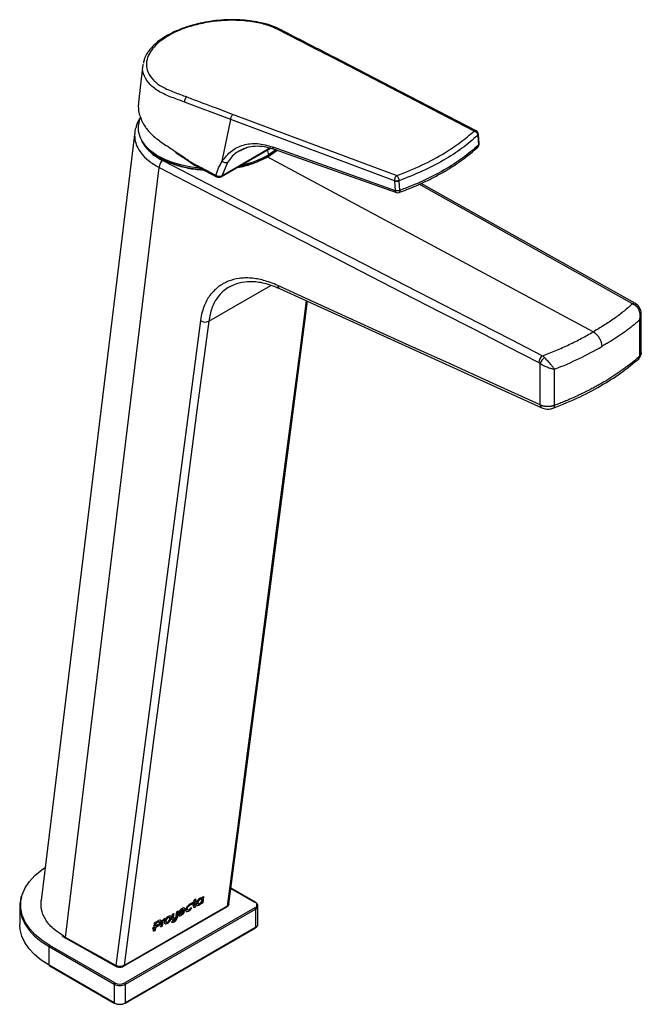
# Model space of a CAD drawing. Units: inches. Extents: x -1.55 to 4.66, y -5.33 to 4.52.
import ezdxf

# ---------------------------------------------------------------- set-up
doc = ezdxf.new("R2010")
doc.units = ezdxf.units.IN
doc.header["$MEASUREMENT"] = 0

msp = doc.modelspace()

# ---------------------------------------------------------------- linework, layer by layer
at = {"color": 7, "linetype": 'Continuous', "lineweight": 25}
for p, q in [((2.9923, 3.4058), (1.5724, 4.1426)), ((-0.3151, 4.071), (-0.3171, 4.0626)), ((0.5612, 3.5226), (0.0988, 3.6958)), ((0.5843, 3.5722), (2.2198, 2.9598)), ((-0.3442, 3.5353), (-0.3525, 3.5103)), ((0.476, 3.1057), (0.5612, 3.5226)), ((2.1968, 2.9081), (0.5612, 3.5226)), ((-0.3977, 3.3968), (-1.3342, -4.2887)), ((3.0299, 3.3624), (3.0365, 3.2648)), ((3.0421, 3.2765), (3.0356, 3.3741)), ((-0.1268, 3.1247), (-0.1681, 3.1526)), ((0.4676, 2.9502), (0.9595, 3.2342)), ((0.9572, 3.2365), (0.471, 2.9559)), ((0.6433, 3.2063), (0.6654, 3.2163)), ((0.7248, 3.2419), (0.6554, 3.2072)), ((0.9237, 3.2194), (0.938, 3.1664)), ((1.0055, 3.2081), (0.955, 3.1671)), ((0.9814, 3.247), (2.2045, 2.8109)), ((0.1976, 3.066), (0.42, 2.9485)), ((0.5276, 3.0901), (0.471, 2.9559)), ((0.919, 3.1441), (0.925, 3.1475)), ((4.1827, 1.3982), (0.9254, 3.1472)), ((-1.09, -4.6569), (-0.1547, 3.0412)), ((0.4669, 2.9498), (0.4675, 2.9501)), ((2.1969, 2.908), (2.2045, 2.8109)), ((2.251, 2.8113), (2.2434, 2.9084)), ((0.3407, 1.5043), (0.9605, 1.8621)), ((0.5575, 1.8522), (0.5518, 1.8493)), ((4.6274, 1.665), (4.6044, 1.6815)), ((4.6612, 1.5661), (4.6615, 1.5763)), ((4.6632, 1.1867), (4.6632, 1.5763)), ((0.2584, 1.5102), (-0.5885, -4.9372)), ((4.6451, 1.5141), (4.6452, 1.1517)), ((3.7975, 0.6624), (3.7976, 1.0248)), ((0.5637, -4.1663), (0.8027, -4.3043)), ((0.8077, -4.3038), (0.5641, -4.1631)), ((0.1471, -4.3371), (0.1489, -4.3239)), ((0.1503, -4.3249), (0.1484, -4.3381)), ((0.1506, -4.3248), (0.192, -4.3008)), ((0.1615, -4.3307), (0.1506, -4.3248)), ((0.1508, -4.3246), (0.1602, -4.3296)), ((0.1602, -4.3296), (0.1889, -4.313)), ((0.1602, -4.3296), (0.1615, -4.3307)), ((0.1903, -4.314), (0.1615, -4.3307)), ((0.1866, -4.3423), (0.1903, -4.314)), ((0.1889, -4.313), (0.1903, -4.314)), ((0.192, -4.3008), (0.1943, -4.2837)), ((0.1943, -4.2837), (0.2084, -4.2719)), ((0.1992, -4.3308), (0.2025, -4.3052)), ((0.1992, -4.3308), (0.2006, -4.3318)), ((0.2039, -4.3062), (0.2006, -4.3318)), ((0.2025, -4.3052), (0.2134, -4.2989)), ((0.2025, -4.3052), (0.2039, -4.3062)), ((0.2148, -4.2999), (0.2039, -4.3062)), ((0.2043, -4.292), (0.2067, -4.2733)), ((0.2043, -4.292), (0.2056, -4.293)), ((0.2084, -4.2719), (0.2056, -4.293)), ((0.2056, -4.293), (0.2165, -4.2867)), ((0.2134, -4.2989), (0.2149, -4.2876)), ((0.2134, -4.2989), (0.2148, -4.2999)), ((0.2165, -4.2867), (0.2148, -4.2999)), ((0.2304, -4.3085), (0.2317, -4.3096)), ((0.2533, -4.2758), (0.2547, -4.2768)), ((0.2664, -4.3105), (0.2667, -4.3103)), ((0.2664, -4.3105), (0.2678, -4.3115)), ((0.2667, -4.3103), (0.2681, -4.3113)), ((0.267, -4.3192), (0.2681, -4.3113)), ((0.2807, -4.3114), (0.267, -4.3192)), ((0.2673, -4.3173), (0.2793, -4.3104)), ((0.2681, -4.3113), (0.2678, -4.3115)), ((0.2729, -4.2612), (0.2742, -4.2623)), ((0.2742, -4.2623), (0.2745, -4.2621)), ((0.2745, -4.2621), (0.2756, -4.2542)), ((0.2756, -4.2542), (0.2892, -4.2463)), ((0.2793, -4.3104), (0.2875, -4.2472)), ((0.2793, -4.3104), (0.2807, -4.3114)), ((0.2892, -4.2463), (0.2807, -4.3114)), ((-1.5479, -4.341), (-1.5479, -4.5265)), ((-0.5095, -4.946), (0.5224, -4.3503)), ((0.5263, -4.3435), (-0.5056, -4.9391)), ((0.8027, -4.3614), (-0.4984, -5.1125)), ((-0.4913, -5.1248), (0.8097, -4.3737)), ((-0.027, -4.4636), (-0.0221, -4.426)), ((-0.0221, -4.426), (-0.0085, -4.4181)), ((-0.0148, -4.4553), (-0.0101, -4.4191)), ((-0.0085, -4.4181), (-0.0135, -4.4563)), ((0.0173, -4.4373), (0.0222, -4.4005)), ((0.0222, -4.4005), (0.0358, -4.3926)), ((0.0262, -4.4546), (0.0342, -4.3935)), ((0.0358, -4.3926), (0.0275, -4.4556)), ((0.0512, -4.4164), (0.1039, -4.386)), ((0.0512, -4.4164), (0.0526, -4.4174)), ((0.1052, -4.3871), (0.0526, -4.4174)), ((0.0526, -4.423), (0.0571, -4.4263)), ((0.0527, -4.4049), (0.0541, -4.4059)), ((0.0907, -4.3847), (0.0541, -4.4059)), ((0.0726, -4.3793), (0.074, -4.3804)), ((0.0887, -4.3796), (0.0861, -4.3777)), ((0.0894, -4.4027), (0.1, -4.4026)), ((0.1039, -4.386), (0.1042, -4.3835)), ((0.1039, -4.386), (0.1052, -4.3871)), ((0.1042, -4.3835), (0.1056, -4.3845)), ((0.1056, -4.3845), (0.1052, -4.3871)), ((0.1238, -4.37), (0.1252, -4.371)), ((0.14, -4.3924), (0.1413, -4.3934)), ((0.1471, -4.3371), (0.1484, -4.3381)), ((0.1598, -4.3723), (0.1545, -4.3879)), ((0.1608, -4.3609), (0.1718, -4.3613)), ((0.1998, -4.3389), (0.2018, -4.3405)), ((0.2025, -4.3548), (0.2094, -4.3413)), ((0.2025, -4.3548), (0.2038, -4.3558)), ((0.2113, -4.3413), (0.2038, -4.3558)), ((0.2045, -4.3412), (0.2113, -4.3413)), ((0.2443, -4.3322), (0.2457, -4.3332)), ((0.8097, -4.3737), (0.8097, -4.5591)), ((0.8332, -4.5265), (0.8332, -4.341)), ((-0.2052, -4.5538), (-0.1996, -4.5108)), ((-0.1996, -4.5108), (-0.1604, -4.4882)), ((-0.1877, -4.5158), (-0.1914, -4.544)), ((-0.19, -4.545), (-0.1864, -4.5168)), ((-0.1649, -4.5026), (-0.1877, -4.5158)), ((-0.1877, -4.5158), (-0.1864, -4.5168)), ((-0.1864, -4.5168), (-0.1635, -4.5036)), ((-0.1649, -4.5026), (-0.1635, -4.5036)), ((-0.1506, -4.5022), (-0.153, -4.5004)), ((-0.1363, -4.5521), (-0.1278, -4.487)), ((-0.136, -4.499), (-0.1346, -4.5)), ((-0.1278, -4.487), (-0.115, -4.4796)), ((-0.124, -4.5432), (-0.1184, -4.5001)), ((-0.117, -4.5011), (-0.1226, -4.5442)), ((-0.1184, -4.5001), (-0.117, -4.5011)), ((-0.1173, -4.4857), (-0.1166, -4.4805)), ((-0.1173, -4.4857), (-0.1159, -4.4867)), ((-0.115, -4.4796), (-0.1159, -4.4867)), ((-0.1159, -4.4867), (-0.1156, -4.4866)), ((-0.1077, -4.4849), (-0.1063, -4.4859)), ((-0.1028, -4.4838), (-0.0967, -4.4684)), ((-0.1028, -4.4838), (-0.1014, -4.4848)), ((-0.0948, -4.4682), (-0.1014, -4.4848)), ((-0.0887, -4.4927), (-0.0873, -4.4937)), ((-0.0726, -4.5151), (-0.0712, -4.5161)), ((-0.0653, -4.4597), (-0.064, -4.4607)), ((-0.0331, -4.4607), (-0.0318, -4.4617)), ((-0.0303, -4.5037), (-0.0179, -4.4898)), ((-0.0148, -4.4553), (-0.0135, -4.4563)), ((-0.014, -4.4634), (-0.0116, -4.4651)), ((-0.0066, -4.477), (-0.0052, -4.478)), ((-0.0065, -4.4999), (-0.0052, -4.501)), ((0.0137, -4.4571), (0.014, -4.4569)), ((0.0137, -4.4571), (0.0151, -4.4581)), ((0.014, -4.4569), (0.0154, -4.4579)), ((0.0149, -4.4614), (0.0154, -4.4579)), ((0.0154, -4.4579), (0.0151, -4.4581)), ((0.0262, -4.4546), (0.0275, -4.4556)), ((0.0671, -4.4345), (0.0685, -4.4355)), ((-0.493, -5.3138), (0.8081, -4.5627)), ((0.8097, -4.5591), (-0.4913, -5.3102)), ((-0.217, -4.5742), (-0.2151, -4.5594)), ((-0.2072, -4.5686), (-0.217, -4.5742)), ((-0.2167, -4.5723), (-0.2085, -4.5675)), ((-0.2151, -4.5594), (-0.2052, -4.5538)), ((-0.2107, -4.5952), (-0.2072, -4.5686)), ((-0.1955, -4.5864), (-0.2107, -4.5952)), ((-0.2104, -4.5932), (-0.1968, -4.5854)), ((-0.2085, -4.5675), (-0.2072, -4.5686)), ((-0.1968, -4.5854), (-0.1933, -4.5588)), ((-0.1968, -4.5854), (-0.1955, -4.5864)), ((-0.192, -4.5598), (-0.1955, -4.5864)), ((-0.1933, -4.5588), (-0.1694, -4.5449)), ((-0.1933, -4.5588), (-0.192, -4.5598)), ((-0.168, -4.5459), (-0.192, -4.5598)), ((-0.1914, -4.544), (-0.19, -4.545)), ((-0.1672, -4.5318), (-0.19, -4.545)), ((-0.1694, -4.5449), (-0.168, -4.5459)), ((-0.1226, -4.5442), (-0.1363, -4.5521)), ((-0.136, -4.5501), (-0.124, -4.5432)), ((-0.124, -4.5432), (-0.1226, -4.5442)), ((-1.09, -4.6569), (-1.1269, -4.6305)), ((-1.1248, -4.6402), (-1.0863, -4.6657)), ((-1.086, -4.6658), (-0.5845, -4.9462)), ((-1.255, -4.7492), (-0.6045, -5.1248)), ((-1.255, -4.9347), (-1.255, -4.7492)), ((-0.5974, -5.1125), (-1.248, -4.737)), ((-0.6045, -5.3102), (-1.255, -4.9347)), ((-1.2534, -4.9383), (-0.6029, -5.3138)), ((-0.6045, -5.1248), (-0.6045, -5.3102)), ((-0.4913, -5.3102), (-0.4913, -5.1248))]:
    msp.add_line(p, q, dxfattribs=at)
at = {"color": 7, "linetype": 'Continuous', "lineweight": 25, "flags": 128}
for points in [[(3.0144, 3.4068), (2.2535, 3.8016), (1.5941, 4.1438)], [(-0.3163, 4.0696), (-0.3433, 3.8395), (-0.3608, 3.6902)], [(0.2493, 3.0351), (0.1677, 3.045), (0.0709, 3.064), (-0.0199, 3.0903), (-0.1028, 3.1234), (-0.1764, 3.1626), (-0.2393, 3.2072), (-0.2903, 3.2565), (-0.3284, 3.3094), (-0.3305, 3.313)], [(1.0143, 3.2174), (1.0065, 3.2115), (0.938, 3.1664)], [(0.9946, 3.2252), (1.5464, 3.0291), (2.2162, 2.7912)], [(-0.1186, 3.1096), (0.4232, 2.8311), (0.9413, 2.5648), (1.4337, 2.3117), (1.8915, 2.0764), (2.3101, 1.8612), (2.6871, 1.6674), (3.036, 1.4881), (3.3633, 1.3198), (3.6757, 1.1592)], [(-0.1547, 3.0412), (0.3871, 2.7627), (0.9052, 2.4964), (1.3976, 2.2433), (1.8553, 2.008), (2.274, 1.7928), (2.651, 1.599), (2.9999, 1.4197), (3.3272, 1.2515), (3.6396, 1.0909)], [(4.577, 1.6795), (4.0369, 1.9819), (3.5312, 2.2651), (3.0507, 2.5342), (2.575, 2.8006), (2.4455, 2.8731)], [(4.6046, 1.6814), (2.8125, 2.685), (2.4626, 2.8809)], [(3.6529, 0.6669), (3.1832, 0.8807), (2.7461, 1.0797), (2.3444, 1.2626), (1.9779, 1.4295), (1.6288, 1.5884), (1.3141, 1.7317), (1.0321, 1.8602)], [(1.0486, 1.8311), (2.2344, 1.2911), (3.6693, 0.6377)], [(1.316, 1.7093), (1.2506, 1.2071), (1.1357, 0.3267), (1.0233, -0.5356), (0.9112, -1.3946), (0.8206, -2.0888), (0.726, -2.8136), (0.6277, -3.567), (0.5263, -4.3435)], [(0.5434, -4.3216), (0.9544, -1.1725), (1.3294, 1.7032)], [(0.3407, 1.5043), (0.2237, 0.614), (0.1079, -0.2672), (-0.0054, -1.13), (-0.1183, -1.9895), (-0.2095, -2.684), (-0.3047, -3.409), (-0.4036, -4.1625), (-0.5056, -4.9391)], [(3.6529, 0.6669), (3.6529, 0.8912), (3.653, 1.0819)], [(-1.248, -4.737), (-1.3272, -4.6853), (-1.3951, -4.6285), (-1.4507, -4.5674), (-1.4931, -4.5029), (-1.5217, -4.4359), (-1.5361, -4.3673), (-1.5361, -4.2983), (-1.5217, -4.2298), (-1.4931, -4.1628), (-1.4507, -4.0983), (-1.3951, -4.0372), (-1.3272, -3.9804), (-1.2994, -3.9608)], [(-1.5351, -4.2488), (-1.5374, -4.2573), (-1.5475, -4.3242), (-1.5441, -4.3913), (-1.5273, -4.4577), (-1.4972, -4.5226), (-1.4542, -4.585), (-1.399, -4.6441), (-1.3323, -4.6991), (-1.255, -4.7492)], [(-1.255, -4.9347), (-1.3323, -4.8845), (-1.399, -4.8295), (-1.4542, -4.7704), (-1.4972, -4.708), (-1.5273, -4.6432), (-1.5441, -4.5768), (-1.5479, -4.5265)], [(-0.5885, -4.9372), (-0.7539, -4.8448), (-0.8999, -4.7632), (-1.001, -4.7067), (-1.09, -4.6569)], [(-1.086, -4.6658), (-1.086, -4.6658), (-1.0863, -4.6657)]]:
    msp.add_lwpolyline(points, dxfattribs=at)
at = {"color": 7, "linetype": 'Continuous', "lineweight": 25}
for centre, radius, start, end in [((-0.1193, 3.4364), 0.2446, 162.42468, 210.32205), ((2.9956, 3.3714), 0.04, 0.15016, 62.74174), ((2.9948, 3.3601), 0.0352, 3.79399, 5.49911), ((3.0022, 3.2738), 0.04, 312.95893, 0.15016), ((0.4478, 4.0489), 1.0095, 283.02715, 299.05437), ((0.9261, 3.1616), 0.0128, 311.57558, 22.10547), ((-0.0709, 3.0407), 0.0839, 124.69711, 179.66278), ((0.32, 4.0025), 0.9805, 241.47306, 267.11203), ((0.4116, 4.1358), 1.112, 282.15332, 289.46326), ((0.425, 2.958), 0.0109, 172.14016, 234.19046), ((0.4627, 2.957), 0.00841, 305.10636, 352.11816), ((2.2196, 2.9724), 0.0684, 250.5327, 290.3428), ((2.1812, 2.9034), 0.0624, 4.52209, 5.48759), ((2.2307, 2.8284), 0.04, 250.24466, 290.34445), ((1.0647, 1.8594), 0.0325, 178.5878, 240.39424), ((4.5925, 1.6554), 0.0287, 65.15854, 122.90281), ((4.6161, 1.6459), 0.0222, 59.79564, 125.27455), ((0.3046, 1.5774), 0.0815, 235.50151, 296.29647), ((3.7235, 1.0902), 0.0839, 124.70422, 179.55741), ((3.7622, 1.0463), 0.1148, 124.48595, 161.96472), ((4.611, 1.1507), 0.0342, 313.06325, 1.77972), ((3.6846, 0.6656), 0.0318, 177.60002, 241.20682), ((3.7719, 0.6573), 0.0261, 305.54018, 11.25308), ((0.8056, -4.3084), 0.00503, 65.69288, 125.61758), ((0.7918, -4.3328), 0.0306, 290.78342, 69.21658), ((0.805, -4.3077), 0.0048, 352.74417, 55.94365), ((0.7973, -4.341), 0.0349, 290.78342, 69.21658), ((0.5176, -4.343), 0.00876, 303.25411, 356.93222), ((0.7944, -4.3744), 0.0154, 2.60548, 57.39452), ((0.7931, -4.5225), 0.0402, 294.37466, 354.3052), ((0.8059, -4.5595), 0.00388, 305.01333, 6.29885), ((-1.0801, -4.6578), 0.00998, 174.54203, 231.64768), ((-1.2397, -4.7499), 0.0154, 122.60548, 177.39452), ((-1.2512, -4.9351), 0.00388, 173.70115, 234.98667), ((-0.579, -4.9383), 0.00962, 173.5576, 235.07393), ((-0.5143, -4.9387), 0.00876, 303.22768, 356.93399), ((-0.5891, -5.1255), 0.0154, 122.60548, 177.39452), ((-0.5479, -5.017), 0.1076, 242.60967, 297.39033), ((-0.5067, -5.1255), 0.0154, 2.60548, 57.39452), ((-0.5479, -5.0156), 0.123, 242.60967, 297.39033), ((-0.5479, -5.201), 0.123, 242.60967, 297.39033), ((-0.6006, -5.3106), 0.00388, 173.70115, 234.98667), ((-0.6012, -5.3102), 0.00396, 245.69288, 305.61758), ((-0.5479, -5.215), 0.1109, 242.60967, 297.39033), ((-0.4946, -5.3102), 0.00396, 234.38242, 294.30712), ((-0.4952, -5.3106), 0.00388, 305.01333, 6.29885)]:
    msp.add_arc(centre, radius, start, end, dxfattribs=at)
for points, knots in [([(1.0954, 4.4002), (1.0643, 4.4169), (1.0093, 4.4462), (0.9213, 4.4747), (0.8387, 4.4948), (0.7517, 4.5093), (0.6507, 4.518), (0.5454, 4.5194), (0.4386, 4.5132), (0.3324, 4.4995), (0.2288, 4.4787), (0.1294, 4.4509), (0.0357, 4.4165), (-0.0515, 4.3756), (-0.1248, 4.3312), (-0.1839, 4.2862), (-0.2246, 4.247), (-0.2561, 4.2096), (-0.2822, 4.1704), (-0.3038, 4.1275), (-0.3095, 4.0973), (-0.312, 4.0841)], [0, 0, 0, 0, 0.076335, 0.1346858, 0.1758813, 0.2313682, 0.2881154, 0.3455172, 0.4026117, 0.4598025, 0.517237, 0.5743626, 0.632006, 0.6904256, 0.750452, 0.7994985, 0.846692, 0.8770366, 0.9152768, 0.9628341, 1, 1, 1, 1]), ([(1.0733, 4.3993), (1.0359, 4.4187), (0.9616, 4.4573), (0.817, 4.4944), (0.6576, 4.5139), (0.4881, 4.5135), (0.318, 4.4934), (0.1556, 4.4548), (0.0091, 4.3995), (-0.1141, 4.3301), (-0.2075, 4.2504), (-0.2666, 4.1643), (-0.2881, 4.0764), (-0.2712, 3.991), (-0.2164, 3.9126), (-0.1288, 3.8441), (-0.005, 3.7939), (0.0796, 3.7627), (0.122, 3.747)], [0, 0, 0, 0, 0.063015, 0.125471, 0.18793, 0.25059, 0.313031, 0.37548, 0.438142, 0.500596, 0.563451, 0.625886, 0.688548, 0.751014, 0.813455, 0.876038, 0.937879, 1, 1, 1, 1]), ([(1.0733, 4.3993), (1.0778, 4.401), (1.0859, 4.4042), (1.0923, 4.4009), (1.0951, 4.3995)], [0, 0, 0, 0, 0.556505, 1, 1, 1, 1]), ([(1.5724, 4.1426), (1.4792, 4.1905), (1.3128, 4.2761), (1.1465, 4.3617), (1.0733, 4.3993)], [0, 0, 0, 0, 0.56, 1, 1, 1, 1]), ([(1.5971, 4.1423), (1.5134, 4.1853), (1.3462, 4.2713), (1.1791, 4.3572), (1.0957, 4.4001)], [0, 0, 0, 0, 0.5003637, 1, 1, 1, 1]), ([(1.5724, 4.1426), (1.5761, 4.144), (1.5836, 4.1467), (1.5915, 4.1463), (1.5941, 4.1438), (1.5941, 4.1438)], [0, 0, 0, 0, 0.480842, 0.998449, 1, 1, 1, 1]), ([(0.0988, 3.6958), (0.0566, 3.711), (-0.0298, 3.742), (-0.1574, 3.7961), (-0.2502, 3.8698), (-0.3054, 3.9541), (-0.3257, 4.0231), (-0.3145, 4.0623), (-0.3122, 4.0705)], [0, 0, 0, 0, 0.181015, 0.370989, 0.563785, 0.756307, 0.94883, 1, 1, 1, 1]), ([(0.122, 3.747), (0.1187, 3.7444), (0.1137, 3.7405), (0.1079, 3.7322), (0.1041, 3.7251), (0.1012, 3.7174), (0.0987, 3.7074), (0.0987, 3.7004), (0.0988, 3.6958)], [0, 0, 0, 0, 0.239545, 0.368487, 0.499987, 0.631489, 0.760437, 1, 1, 1, 1]), ([(0.122, 3.747), (0.2083, 3.7144), (0.3623, 3.6561), (0.5165, 3.5978), (0.5843, 3.5722)], [0, 0, 0, 0, 0.56, 1, 1, 1, 1]), ([(-0.3593, 3.6901), (-0.361, 3.6767), (-0.3639, 3.6539), (-0.3614, 3.6207), (-0.3569, 3.5905), (-0.3497, 3.562), (-0.3405, 3.5351), (-0.3297, 3.5097), (-0.3139, 3.4791), (-0.297, 3.4525), (-0.2802, 3.4297), (-0.2677, 3.414), (-0.2527, 3.3968), (-0.2261, 3.3687), (-0.1874, 3.3338), (-0.1295, 3.2914), (-0.064, 3.2496), (-0.0181, 3.2186), (0.0055, 3.2026)], [0, 0, 0, 0, 0.074094, 0.126529, 0.181772, 0.239814, 0.283455, 0.330633, 0.381346, 0.456301, 0.48399, 0.515251, 0.550085, 0.58849, 0.688811, 0.775295, 0.884185, 1, 1, 1, 1]), ([(-0.3361, 3.5465), (-0.3554, 3.5196), (-0.3798, 3.4856), (-0.3841, 3.4492), (-0.3851, 3.4415)], [0, 0, 0, 0, 0.7899835, 1, 1, 1, 1]), ([(0.5612, 3.5226), (0.5613, 3.5271), (0.5615, 3.5364), (0.5666, 3.5513), (0.5746, 3.5644), (0.5811, 3.5697), (0.5843, 3.5722)], [0, 0, 0, 0, 0.240778, 0.499984, 0.759199, 1, 1, 1, 1]), ([(-0.3976, 3.3968), (-0.3984, 3.3888), (-0.4001, 3.3721), (-0.3994, 3.3467), (-0.3947, 3.3069), (-0.3778, 3.2511), (-0.3342, 3.1796), (-0.2629, 3.1057), (-0.1919, 3.0634), (-0.1547, 3.0412)], [0, 0, 0, 0, 0.059918, 0.125196, 0.190772, 0.360331, 0.551737, 0.76496, 1, 1, 1, 1]), ([(-0.3867, 3.4388), (-0.3889, 3.4341), (-0.3951, 3.4209), (-0.3968, 3.4067), (-0.3975, 3.3974), (-0.3976, 3.3968)], [0, 0, 0, 0, 0.341987, 0.952219, 1, 1, 1, 1]), ([(2.2198, 2.9598), (2.3064, 2.9943), (2.4795, 3.0631), (2.6898, 3.1778), (2.8619, 3.2925), (2.9488, 3.368), (2.9923, 3.4058)], [0, 0, 0, 0, 0.28011, 0.559956, 0.779762, 1, 1, 1, 1]), ([(3.0299, 3.3624), (2.9793, 3.3188), (2.878, 3.2316), (2.6902, 3.1118), (2.48, 3.0018), (2.3223, 2.9395), (2.2434, 2.9084)], [0, 0, 0, 0, 0.2500896, 0.5000142, 0.7499267, 1, 1, 1, 1]), ([(3.0139, 3.4068), (3.0107, 3.408), (3.0042, 3.4104), (2.9964, 3.4074), (2.9923, 3.4058)], [0, 0, 0, 0, 0.4805689, 1, 1, 1, 1]), ([(3.0299, 3.3624), (3.0318, 3.3645), (3.0353, 3.3683), (3.0353, 3.3723), (3.0353, 3.3741)], [0, 0, 0, 0, 0.546037, 1, 1, 1, 1]), ([(3.035, 3.3736), (3.035, 3.3723), (3.035, 3.3699), (3.0331, 3.367), (3.0316, 3.3652), (3.0306, 3.3642), (3.0301, 3.3637), (3.0299, 3.3635)], [0, 0, 0, 0, 0.382441, 0.691104, 0.845513, 0.922778, 1, 1, 1, 1]), ([(-0.3288, 3.3025), (-0.3199, 3.2877), (-0.3006, 3.2557), (-0.2572, 3.2107), (-0.2119, 3.1728), (-0.1778, 3.1529), (-0.1656, 3.1457)], [0, 0, 0, 0, 0.250951, 0.542238, 0.835779, 1, 1, 1, 1]), ([(0.4761, 3.1035), (0.5048, 3.1405), (0.5624, 3.2145), (0.6856, 3.2724), (0.8267, 3.2896), (0.9299, 3.2612), (0.9814, 3.247)], [0, 0, 0, 0, 0.249515, 0.499755, 0.750168, 1, 1, 1, 1]), ([(0.6654, 3.2163), (0.6832, 3.2254), (0.7261, 3.2474), (0.805, 3.2585), (0.8978, 3.2546), (0.9636, 3.2345), (0.9967, 3.2244)], [0, 0, 0, 0, 0.1909596, 0.4597472, 0.7291486, 1, 1, 1, 1]), ([(3.0365, 3.2648), (2.9859, 3.2212), (2.8849, 3.1341), (2.6972, 3.0145), (2.4873, 2.9047), (2.3298, 2.8425), (2.251, 2.8113)], [0, 0, 0, 0, 0.250113, 0.5000413, 0.7499405, 1, 1, 1, 1]), ([(3.0291, 3.2446), (3.0314, 3.2471), (3.0361, 3.2524), (3.0363, 3.2605), (3.0365, 3.2648)], [0, 0, 0, 0, 0.474822, 1, 1, 1, 1]), ([(3.0418, 3.2765), (3.0418, 3.2746), (3.0418, 3.2706), (3.0384, 3.2668), (3.0365, 3.2648)], [0, 0, 0, 0, 0.455194, 1, 1, 1, 1]), ([(-0.2816, 3.2387), (-0.2742, 3.2289), (-0.253, 3.2008), (-0.1999, 3.1563), (-0.147, 3.1259), (-0.1186, 3.1096)], [0, 0, 0, 0, 0.198077, 0.570121, 1, 1, 1, 1]), ([(0.0055, 3.2026), (0.0107, 3.1991), (0.0441, 3.1767), (0.1074, 3.1342), (0.1655, 3.0949), (0.1954, 3.0747)], [0, 0, 0, 0, 0.08113, 0.526616, 1, 1, 1, 1]), ([(0.0078, 3.1945), (0.0335, 3.1772), (0.0973, 3.1341), (0.1608, 3.0911), (0.1988, 3.0654)], [0, 0, 0, 0, 0.4019178, 1, 1, 1, 1]), ([(0.6554, 3.2072), (0.6419, 3.2013), (0.5892, 3.1779), (0.5539, 3.1276), (0.5276, 3.0901)], [0, 0, 0, 0, 0.254353, 1, 1, 1, 1]), ([(0.7885, 3.0863), (0.8043, 3.0918), (0.8479, 3.107), (0.8956, 3.1301), (0.9268, 3.1475), (0.9347, 3.1519)], [0, 0, 0, 0, 0.297818, 0.821955, 1, 1, 1, 1]), ([(0.925, 3.1475), (0.9262, 3.1482), (0.9287, 3.1496), (0.9322, 3.1515), (0.9354, 3.1534), (0.9386, 3.1553), (0.9415, 3.157), (0.9442, 3.1587), (0.9466, 3.1603), (0.9488, 3.1619), (0.9508, 3.1633), (0.9525, 3.1647), (0.954, 3.1659), (0.9547, 3.1667), (0.955, 3.1671)], [0, 0, 0, 0, 0.074246, 0.1495832, 0.226202, 0.3042838, 0.3839996, 0.4655105, 0.5489669, 0.6345091, 0.7222674, 0.8123624, 0.9049056, 1, 1, 1, 1]), ([(1.0234, 3.216), (1.0217, 3.2142), (0.9977, 3.1882), (0.9602, 3.167), (0.9254, 3.1472)], [0, 0, 0, 0, 0.071319, 1, 1, 1, 1]), ([(0.9347, 3.1519), (0.9465, 3.159), (0.9793, 3.1785), (1.007, 3.2005), (1.0246, 3.2145)], [0, 0, 0, 0, 0.363095, 1, 1, 1, 1]), ([(0.9931, 3.2259), (0.9925, 3.2261), (0.9903, 3.2269), (0.9873, 3.2299), (0.9832, 3.236), (0.9821, 3.2427), (0.9814, 3.247)], [0, 0, 0, 0, 0.084424, 0.325876, 0.562391, 1, 1, 1, 1]), ([(2.2446, 2.791), (2.2818, 2.8052), (2.3458, 2.8297), (2.4251, 2.8637), (2.4851, 2.8909), (2.537, 2.9157), (2.5893, 2.9421), (2.6422, 2.9703), (2.6905, 2.9976), (2.7332, 3.0231), (2.7746, 3.0489), (2.818, 3.0775), (2.8625, 3.1085), (2.9095, 3.1433), (2.9663, 3.188), (3.0062, 3.2237), (3.0293, 3.2444)], [0, 0, 0, 0, 0.1174238, 0.2017638, 0.2607089, 0.3194129, 0.3802908, 0.4451881, 0.5110886, 0.5609905, 0.6098001, 0.6748572, 0.7382496, 0.7981001, 0.8825341, 1, 1, 1, 1]), ([(0.2941, 3.015), (0.2768, 3.0155), (0.2096, 3.0174), (0.0986, 3.0387), (-0.0339, 3.0764), (-0.106, 3.1144), (-0.1421, 3.1334)], [0, 0, 0, 0, 0.10332, 0.401277, 0.700519, 1, 1, 1, 1]), ([(0.1992, 3.0652), (0.1991, 3.0652), (0.1984, 3.0655), (0.1973, 3.0667), (0.1958, 3.0691), (0.1953, 3.0719), (0.1954, 3.074), (0.1954, 3.0745), (0.1954, 3.0747), (0.1954, 3.0747), (0.1954, 3.0747)], [0, 0, 0, 0, 0.027321, 0.249576, 0.514261, 0.876285, 0.965689, 0.989551, 0.996439, 1, 1, 1, 1]), ([(0.4143, 2.9594), (0.3935, 2.9704), (0.3591, 2.9886), (0.3085, 3.0153), (0.2561, 3.0427), (0.2176, 3.063), (0.1954, 3.0747)], [0, 0, 0, 0, 0.284507, 0.472083, 0.694941, 1, 1, 1, 1]), ([(0.4143, 2.9594), (0.422, 2.9862), (0.4376, 3.0396), (0.4632, 3.0837), (0.476, 3.1057)], [0, 0, 0, 0, 0.500495, 1, 1, 1, 1]), ([(0.476, 3.1057), (0.4759, 3.1053), (0.4758, 3.1048), (0.4759, 3.1041), (0.476, 3.1037), (0.476, 3.1036), (0.4761, 3.1035)], [0, 0, 0, 0, 0.572243, 0.810018, 0.9090888, 1, 1, 1, 1]), ([(0.5276, 3.0901), (0.5239, 3.0888), (0.5163, 3.0859), (0.5017, 3.0875), (0.4872, 3.0934), (0.4797, 3.1002), (0.4761, 3.1035)], [0, 0, 0, 0, 0.2406471, 0.5000031, 0.7593573, 1, 1, 1, 1]), ([(0.919, 3.1441), (0.8842, 3.1257), (0.8127, 3.088), (0.7078, 3.0526), (0.6389, 3.0405), (0.6174, 3.0367)], [0, 0, 0, 0, 0.393841, 0.810909, 1, 1, 1, 1]), ([(0.471, 2.9559), (0.4671, 2.9542), (0.4595, 2.951), (0.445, 2.95), (0.4346, 2.9514), (0.4279, 2.9532), (0.422, 2.9551), (0.4176, 2.9576), (0.4143, 2.9594)], [0, 0, 0, 0, 0.240997, 0.457604, 0.692217, 0.730135, 0.794503, 1, 1, 1, 1]), ([(0.4184, 2.9493), (0.422, 2.9478), (0.4292, 2.9448), (0.443, 2.9436), (0.4544, 2.9451), (0.4626, 2.9476), (0.4661, 2.9494), (0.4678, 2.9503)], [0, 0, 0, 0, 0.248468, 0.4968, 0.74658, 0.873176, 1, 1, 1, 1]), ([(2.2433, 2.9094), (2.2433, 2.9094), (2.2433, 2.9094), (2.2428, 2.9092), (2.2419, 2.9089), (2.2404, 2.9084), (2.2391, 2.908), (2.2362, 2.9072), (2.2299, 2.9057), (2.2193, 2.9046), (2.2107, 2.9052), (2.2058, 2.9059), (2.2021, 2.9065), (2.1991, 2.9074), (2.1968, 2.9081)], [0, 0, 0, 0, 0.000063, 0.000616, 0.031564, 0.062884, 0.105726, 0.118506, 0.250654, 0.500204, 0.749753, 0.775298, 0.825572, 1, 1, 1, 1]), ([(2.2163, 2.7916), (2.2158, 2.7917), (2.2122, 2.7922), (2.2073, 2.7987), (2.2055, 2.8068), (2.2045, 2.8109)], [0, 0, 0, 0, 0.0712823, 0.5356412, 1, 1, 1, 1]), ([(2.251, 2.8113), (2.251, 2.8073), (2.2511, 2.7993), (2.2483, 2.7926), (2.2453, 2.7919), (2.2443, 2.7916)], [0, 0, 0, 0, 0.3994446, 0.7988892, 1, 1, 1, 1]), ([(1.0321, 1.8602), (1.0057, 1.8722), (0.9806, 1.8824), (0.9336, 1.8994), (0.9116, 1.9063), (0.8685, 1.9181), (0.8475, 1.9229), (0.8055, 1.9304), (0.7845, 1.9332), (0.7431, 1.9366), (0.7227, 1.9372), (0.6829, 1.9362), (0.6635, 1.9346), (0.6064, 1.9266), (0.5701, 1.9171), (0.5015, 1.8897), (0.4693, 1.8718), (0.4248, 1.8385), (0.4106, 1.8263), (0.3838, 1.7997), (0.371, 1.7853), (0.3472, 1.7543), (0.3361, 1.7377), (0.3159, 1.7024), (0.3067, 1.6838), (0.2898, 1.643), (0.2821, 1.6208), (0.2685, 1.5704), (0.2626, 1.5421), (0.2584, 1.5102)], [0, 0, 0, 0, 0.0625, 0.0625, 0.125, 0.125, 0.1875, 0.1875, 0.25, 0.25, 0.3125, 0.3125, 0.375, 0.375, 0.5, 0.5, 0.625, 0.625, 0.6875, 0.6875, 0.75, 0.75, 0.8125, 0.8125, 0.875, 0.875, 0.9375, 0.9375, 1, 1, 1, 1]), ([(0.5518, 1.8506), (0.5822, 1.865), (0.6449, 1.8947), (0.7605, 1.9071), (0.8959, 1.8919), (0.9966, 1.8518), (1.0486, 1.8311)], [0, 0, 0, 0, 0.225725, 0.46728, 0.725083, 1, 1, 1, 1]), ([(0.5518, 1.8493), (0.5467, 1.8468), (0.5216, 1.8342), (0.4807, 1.8004), (0.4217, 1.7365), (0.3677, 1.6415), (0.3496, 1.5495), (0.3407, 1.5043)], [0, 0, 0, 0, 0.044457, 0.220423, 0.411631, 0.710616, 1, 1, 1, 1]), ([(4.577, 1.6795), (4.5503, 1.6546), (4.5223, 1.6301), (4.477, 1.5933), (4.4614, 1.581), (4.4291, 1.5564), (4.3957, 1.5319), (4.361, 1.5079), (4.326, 1.4844), (4.3084, 1.473), (4.2553, 1.4397), (4.2194, 1.4186), (4.1827, 1.3982)], [0, 0, 0, 0, 0.25, 0.25, 0.375, 0.375, 0.5, 0.625, 0.625, 0.75, 0.75, 1, 1, 1, 1]), ([(4.577, 1.6795), (4.5786, 1.6788), (4.5817, 1.6773), (4.5864, 1.6749), (4.5908, 1.6724), (4.5951, 1.6697), (4.5993, 1.667), (4.6019, 1.665), (4.6032, 1.6641)], [0, 0, 0, 0, 0.180296, 0.355163, 0.524624, 0.688623, 0.847097, 1, 1, 1, 1]), ([(4.6032, 1.6641), (4.6139, 1.6561), (4.6231, 1.6458), (4.6376, 1.6226), (4.6429, 1.6096), (4.6498, 1.5827), (4.6513, 1.5687), (4.6508, 1.541), (4.6487, 1.5273), (4.6451, 1.5141)], [0, 0, 0, 0, 0.25, 0.25, 0.5, 0.5, 0.75, 0.75, 1, 1, 1, 1]), ([(4.6618, 1.566), (4.6622, 1.5696), (4.6648, 1.5881), (4.6588, 1.6156), (4.6456, 1.6457), (4.6336, 1.6584), (4.6272, 1.6651)], [0, 0, 0, 0, 0.0967716, 0.5015485, 0.7376351, 1, 1, 1, 1]), ([(4.6451, 1.5141), (4.6392, 1.5089), (4.6275, 1.4987), (4.6095, 1.4834), (4.5913, 1.4684), (4.5729, 1.4535), (4.5542, 1.4388), (4.5352, 1.4243), (4.516, 1.4099), (4.4966, 1.3958), (4.4769, 1.3818), (4.457, 1.368), (4.4369, 1.3544), (4.4166, 1.3409), (4.3961, 1.3277), (4.3754, 1.3146), (4.3545, 1.3017), (4.3335, 1.2889), (4.3122, 1.2764), (4.2908, 1.264), (4.2764, 1.2559), (4.2692, 1.2519)], [0, 0, 0, 0, 0.054468, 0.108732, 0.162792, 0.216648, 0.2703, 0.323747, 0.376991, 0.43003, 0.482866, 0.535497, 0.587925, 0.640148, 0.692168, 0.743983, 0.795594, 0.847002, 0.898205, 0.949205, 1, 1, 1, 1]), ([(4.6451, 1.5141), (4.6522, 1.5275), (4.6614, 1.5447), (4.6613, 1.5622), (4.6612, 1.5661)], [0, 0, 0, 0, 0.781325, 1, 1, 1, 1]), ([(3.6757, 1.1592), (3.7205, 1.1756), (3.7647, 1.1928), (3.8311, 1.2205), (3.8532, 1.23), (3.8976, 1.2497), (3.9419, 1.2699), (3.9852, 1.2909), (4.0274, 1.3121), (4.048, 1.3227), (4.1081, 1.3547), (4.146, 1.3762), (4.1827, 1.3982)], [0, 0, 0, 0, 0.25, 0.25, 0.375, 0.375, 0.5, 0.625, 0.625, 0.75, 0.75, 1, 1, 1, 1]), ([(4.1827, 1.3982), (4.1844, 1.3972), (4.1878, 1.3953), (4.1929, 1.392), (4.1982, 1.3883), (4.2035, 1.3841), (4.2088, 1.3795), (4.2141, 1.3744), (4.2194, 1.3688), (4.2247, 1.3629), (4.2298, 1.3566), (4.2347, 1.35), (4.2394, 1.343), (4.2461, 1.3322), (4.2547, 1.3156), (4.2616, 1.2974), (4.2657, 1.2821), (4.2677, 1.2714), (4.2689, 1.2613), (4.2691, 1.255), (4.2692, 1.2519)], [0, 0, 0, 0, 0.0373798, 0.0757529, 0.1150833, 0.1553257, 0.1964253, 0.238317, 0.2809265, 0.32417, 0.367955, 0.4121817, 0.4567434, 0.5015288, 0.6135751, 0.7506892, 0.8158235, 0.8792428, 0.9406998, 1, 1, 1, 1]), ([(4.6344, 1.1258), (4.639, 1.1304), (4.6483, 1.1398), (4.6575, 1.1568), (4.6626, 1.1724), (4.6627, 1.1821), (4.6627, 1.1857)], [0, 0, 0, 0, 0.270372, 0.549125, 0.830967, 1, 1, 1, 1]), ([(4.6618, 1.1868), (4.6618, 1.1816), (4.6618, 1.1693), (4.6512, 1.1581), (4.6452, 1.1517)], [0, 0, 0, 0, 0.426181, 1, 1, 1, 1]), ([(3.7976, 1.0248), (3.7917, 1.0326), (3.7849, 1.0412), (3.7697, 1.0598), (3.7613, 1.0698), (3.7436, 1.0904), (3.7342, 1.1011), (3.7154, 1.1218), (3.7059, 1.132), (3.6972, 1.141)], [0, 0, 0, 0, 0.25, 0.25, 0.5, 0.5, 0.75, 0.75, 1, 1, 1, 1]), ([(3.781, 0.6337), (3.873, 0.6711), (4.0521, 0.7437), (4.2833, 0.8688), (4.4802, 0.9961), (4.5868, 1.0859), (4.6383, 1.1292)], [0, 0, 0, 0, 0.273033, 0.530745, 0.773087, 1, 1, 1, 1]), ([(4.6452, 1.1517), (4.6398, 1.147), (4.629, 1.1375), (4.6125, 1.1233), (4.5957, 1.1092), (4.5787, 1.0952), (4.5613, 1.0812), (4.5437, 1.0674), (4.5258, 1.0537), (4.5076, 1.04), (4.4892, 1.0265), (4.4705, 1.013), (4.4515, 0.9997), (4.4323, 0.9864), (4.4128, 0.9732), (4.393, 0.9602), (4.373, 0.9472), (4.3527, 0.9344), (4.3322, 0.9217), (4.3115, 0.909), (4.2904, 0.8965), (4.2692, 0.8841), (4.2477, 0.8719), (4.226, 0.8597), (4.204, 0.8476), (4.1818, 0.8357), (4.1594, 0.8239), (4.1367, 0.8122), (4.1138, 0.8007), (4.0907, 0.7892), (4.0674, 0.7779), (4.0439, 0.7668), (4.0202, 0.7557), (3.9962, 0.7448), (3.9721, 0.734), (3.9477, 0.7234), (3.9232, 0.7128), (3.8984, 0.7025), (3.8735, 0.6922), (3.8483, 0.6821), (3.823, 0.6722), (3.806, 0.6656), (3.7975, 0.6624)], [0, 0, 0, 0, 0.024998, 0.0499962, 0.0749948, 0.0999937, 0.1249929, 0.1499924, 0.1749923, 0.1999924, 0.2249929, 0.2499936, 0.2749945, 0.2999957, 0.3249971, 0.3499987, 0.3750005, 0.4000024, 0.4250043, 0.4500062, 0.4750081, 0.5000099, 0.5250116, 0.5500131, 0.5750144, 0.6000155, 0.6250164, 0.6500171, 0.6750175, 0.7000177, 0.7250175, 0.7500171, 0.7750165, 0.8000155, 0.8250143, 0.8500129, 0.8750112, 0.9000093, 0.9250073, 0.950005, 0.9750026, 1, 1, 1, 1]), ([(3.653, 1.0819), (3.6544, 1.0809), (3.6572, 1.079), (3.6618, 1.076), (3.6668, 1.0729), (3.6721, 1.0697), (3.6804, 1.065), (3.6924, 1.0586), (3.7094, 1.0507), (3.7287, 1.0428), (3.7471, 1.0365), (3.7631, 1.0318), (3.776, 1.0286), (3.7875, 1.0263), (3.7943, 1.0253), (3.7976, 1.0248)], [0, 0, 0, 0, 0.034087, 0.069892, 0.107381, 0.146548, 0.187385, 0.282098, 0.39303, 0.521053, 0.654547, 0.751089, 0.840803, 0.9237, 1, 1, 1, 1]), ([(3.7975, 0.6624), (3.7956, 0.6617), (3.7917, 0.6603), (3.7857, 0.6585), (3.7794, 0.6568), (3.7729, 0.6552), (3.7661, 0.6539), (3.7592, 0.6528), (3.7521, 0.6519), (3.7449, 0.6513), (3.7375, 0.6509), (3.7301, 0.6507), (3.7222, 0.6508), (3.7137, 0.6513), (3.7043, 0.6522), (3.6944, 0.6536), (3.684, 0.6557), (3.6734, 0.6586), (3.6628, 0.6623), (3.6562, 0.6653), (3.6529, 0.6669)], [0, 0, 0, 0, 0.042782, 0.086141, 0.13006, 0.174516, 0.219489, 0.264958, 0.310915, 0.357366, 0.404313, 0.451761, 0.499709, 0.555842, 0.61709, 0.683463, 0.754973, 0.83163, 0.913357, 1, 1, 1, 1]), ([(3.6687, 0.6381), (3.6762, 0.6351), (3.6922, 0.6289), (3.7213, 0.6252), (3.755, 0.6263), (3.776, 0.6327), (3.7871, 0.6361)], [0, 0, 0, 0, 0.215294, 0.452123, 0.71255, 1, 1, 1, 1]), ([(-1.1269, -4.6305), (-1.157, -4.6108), (-1.2275, -4.5646), (-1.2952, -4.4774), (-1.3367, -4.3816), (-1.3347, -4.3187), (-1.3337, -4.2887)], [0, 0, 0, 0, 0.210806, 0.494432, 0.759727, 1, 1, 1, 1]), ([(0.2005, -4.3394), (0.2, -4.3389), (0.199, -4.3378), (0.1988, -4.3346), (0.199, -4.3322), (0.1992, -4.3308)], [0, 0, 0, 0, 0.311096, 0.617662, 1, 1, 1, 1]), ([(0.2304, -4.3085), (0.2302, -4.3116), (0.23, -4.3165), (0.2328, -4.3183), (0.2339, -4.319)], [0, 0, 0, 0, 0.6245334, 1, 1, 1, 1]), ([(0.2669, -4.2749), (0.2664, -4.2743), (0.2649, -4.2725), (0.26, -4.2727), (0.2556, -4.2747), (0.2533, -4.2758)], [0, 0, 0, 0, 0.188397, 0.589592, 1, 1, 1, 1]), ([(0.5224, -4.3503), (0.5254, -4.3483), (0.5315, -4.3443), (0.5381, -4.3362), (0.542, -4.3294), (0.5424, -4.3254), (0.5425, -4.3247)], [0, 0, 0, 0, 0.298529, 0.609097, 0.928287, 1, 1, 1, 1]), ([(0.5431, -4.3216), (0.5431, -4.3222), (0.5431, -4.3255), (0.5402, -4.3311), (0.5346, -4.338), (0.5291, -4.3417), (0.5263, -4.3435)], [0, 0, 0, 0, 0.075575, 0.395812, 0.703966, 1, 1, 1, 1]), ([(0.0541, -4.4238), (0.0533, -4.4232), (0.0514, -4.4217), (0.0513, -4.4184), (0.0512, -4.4164)], [0, 0, 0, 0, 0.421003, 1, 1, 1, 1]), ([(0.0859, -4.3779), (0.0849, -4.3773), (0.0828, -4.3759), (0.078, -4.3766), (0.0744, -4.3784), (0.0726, -4.3793)], [0, 0, 0, 0, 0.325244, 0.65604, 1, 1, 1, 1]), ([(0.1042, -4.3835), (0.1045, -4.3792), (0.1051, -4.3722), (0.1023, -4.3682), (0.1012, -4.3666)], [0, 0, 0, 0, 0.605829, 1, 1, 1, 1]), ([(0.127, -4.381), (0.1269, -4.381), (0.1251, -4.3805), (0.1237, -4.3768), (0.1238, -4.3723), (0.1238, -4.37)], [0, 0, 0, 0, 0.034028, 0.508412, 1, 1, 1, 1]), ([(0.188, -4.3531), (0.1885, -4.3535), (0.1918, -4.3564), (0.1975, -4.3555), (0.2025, -4.3548)], [0, 0, 0, 0, 0.130274, 1, 1, 1, 1]), ([(-0.1533, -4.5008), (-0.1537, -4.5004), (-0.1548, -4.499), (-0.1591, -4.4997), (-0.1628, -4.5016), (-0.1649, -4.5026)], [0, 0, 0, 0, 0.165245, 0.54025, 1, 1, 1, 1]), ([(-0.136, -4.499), (-0.1355, -4.4944), (-0.135, -4.4891), (-0.1376, -4.487), (-0.138, -4.4866)], [0, 0, 0, 0, 0.842668, 1, 1, 1, 1]), ([(-0.0887, -4.4927), (-0.0888, -4.4958), (-0.0891, -4.5007), (-0.0863, -4.5026), (-0.0852, -4.5033)], [0, 0, 0, 0, 0.62096, 1, 1, 1, 1]), ([(-0.051, -4.4584), (-0.0515, -4.4578), (-0.0531, -4.456), (-0.0582, -4.4563), (-0.0629, -4.4586), (-0.0653, -4.4597)], [0, 0, 0, 0, 0.179608, 0.574928, 1, 1, 1, 1]), ([(-0.0331, -4.4607), (-0.0328, -4.4558), (-0.0323, -4.4494), (-0.0356, -4.4468), (-0.0365, -4.4461)], [0, 0, 0, 0, 0.754642, 1, 1, 1, 1]), ([(-0.0129, -4.4641), (-0.0137, -4.4632), (-0.0153, -4.4612), (-0.015, -4.4574), (-0.0148, -4.4553)], [0, 0, 0, 0, 0.4464564, 1, 1, 1, 1]), ([(-0.5056, -4.9391), (-0.5067, -4.9398), (-0.509, -4.941), (-0.5128, -4.9427), (-0.5169, -4.9442), (-0.5212, -4.9455), (-0.5258, -4.9466), (-0.5306, -4.9475), (-0.5355, -4.9481), (-0.5407, -4.9485), (-0.5463, -4.9485), (-0.5525, -4.9482), (-0.5592, -4.9475), (-0.5665, -4.9461), (-0.574, -4.944), (-0.5816, -4.9411), (-0.5862, -4.9386), (-0.5885, -4.9372)], [0, 0, 0, 0, 0.051798, 0.104208, 0.157213, 0.210821, 0.265027, 0.31983, 0.375228, 0.431219, 0.491037, 0.558004, 0.632115, 0.713366, 0.801746, 0.897311, 1, 1, 1, 1]), ([(-0.5845, -4.9462), (-0.579, -4.9487), (-0.568, -4.9536), (-0.547, -4.9557), (-0.5259, -4.9535), (-0.515, -4.9485), (-0.5095, -4.946)], [0, 0, 0, 0, 0.249549, 0.499314, 0.749509, 1, 1, 1, 1])]:
    msp.add_open_spline(points, degree=3, knots=knots, dxfattribs=at)
for points in [[(2.9923, 3.4058), (2.9969, 3.4042), (3.0059, 3.4011), (3.018, 3.3905), (3.027, 3.3773), (3.0289, 3.3681), (3.0299, 3.3635)], [(2.2198, 2.9598), (2.2164, 2.957), (2.2095, 2.9515), (2.2016, 2.9377), (2.1967, 2.9223), (2.1968, 2.9128), (2.1969, 2.908)], [(2.2198, 2.9598), (2.2225, 2.9572), (2.2279, 2.9519), (2.2353, 2.9387), (2.2411, 2.9236), (2.2426, 2.9141), (2.2433, 2.9094)], [(2.251, 2.8113), (2.2472, 2.8102), (2.2397, 2.8079), (2.227, 2.8068), (2.2147, 2.8076), (2.2079, 2.8098), (2.2045, 2.8109)], [(3.7976, 1.0248), (3.9682, 1.0906), (4.1267, 1.1669), (4.2692, 1.2519)], [(3.6396, 1.0909), (3.6437, 1.0888), (3.6482, 1.0859), (3.653, 1.0819)], [(3.6972, 1.141), (3.6895, 1.1489), (3.6822, 1.1549), (3.6757, 1.1592)], [(0.1503, -4.3249), (0.1282, -4.3376), (0.1131, -4.3621), (0.1108, -4.3793)], [(0.216, -4.3169), (0.2138, -4.3336), (0.2235, -4.3442), (0.2443, -4.3322)], [(0.2173, -4.3179), (0.2151, -4.3347), (0.2249, -4.3452), (0.2457, -4.3332)], [(0.2554, -4.2642), (0.2348, -4.2761), (0.2194, -4.3019), (0.2173, -4.3179)], [(0.2317, -4.3096), (0.2302, -4.3212), (0.2381, -4.3254), (0.2491, -4.319)], [(0.2533, -4.2758), (0.2423, -4.2821), (0.2319, -4.2968), (0.2304, -4.3085)], [(0.2547, -4.2768), (0.2437, -4.2831), (0.2333, -4.2979), (0.2317, -4.3096)], [(0.2443, -4.3322), (0.253, -4.3271), (0.2613, -4.3189), (0.2664, -4.3105)], [(0.2457, -4.3332), (0.2544, -4.3282), (0.2627, -4.3199), (0.2678, -4.3115)], [(0.2491, -4.319), (0.2599, -4.3128), (0.2703, -4.2981), (0.2718, -4.2864)], [(0.2718, -4.2864), (0.2734, -4.2747), (0.2654, -4.2706), (0.2547, -4.2768)], [(0.2742, -4.2623), (0.2714, -4.2588), (0.2648, -4.2588), (0.2554, -4.2642)], [(0.038, -4.4214), (0.0357, -4.4386), (0.0464, -4.4482), (0.0685, -4.4355)], [(0.0774, -4.3669), (0.0553, -4.3797), (0.0402, -4.4042), (0.038, -4.4214)], [(0.0697, -4.4233), (0.0601, -4.4288), (0.052, -4.4269), (0.0526, -4.4174)], [(0.0726, -4.3793), (0.064, -4.3843), (0.0562, -4.3939), (0.0527, -4.4049)], [(0.074, -4.3804), (0.0654, -4.3853), (0.0575, -4.3949), (0.0541, -4.4059)], [(0.0671, -4.4345), (0.0785, -4.4278), (0.0898, -4.4158), (0.0987, -4.4016)], [(0.0685, -4.4355), (0.0799, -4.4288), (0.0912, -4.4168), (0.1, -4.4026)], [(0.0894, -4.4027), (0.0838, -4.4118), (0.077, -4.4191), (0.0697, -4.4233)], [(0.0907, -4.3847), (0.0892, -4.3764), (0.0826, -4.3754), (0.074, -4.3804)], [(0.1056, -4.3845), (0.1089, -4.3591), (0.0907, -4.3593), (0.0774, -4.3669)], [(0.1108, -4.3793), (0.1086, -4.3965), (0.1192, -4.4062), (0.1413, -4.3934)], [(0.143, -4.3803), (0.1311, -4.3872), (0.1237, -4.3827), (0.1252, -4.371)], [(0.1238, -4.37), (0.1254, -4.3583), (0.1351, -4.344), (0.1471, -4.3371)], [(0.1252, -4.371), (0.1267, -4.3593), (0.1365, -4.345), (0.1484, -4.3381)], [(0.14, -4.3924), (0.152, -4.3854), (0.1636, -4.3727), (0.1705, -4.3603)], [(0.1413, -4.3934), (0.1534, -4.3865), (0.165, -4.3737), (0.1718, -4.3613)], [(0.1608, -4.3609), (0.1564, -4.3689), (0.1505, -4.376), (0.143, -4.3803)], [(0.1866, -4.3423), (0.1848, -4.3558), (0.1907, -4.357), (0.2038, -4.3558)], [(0.2045, -4.3412), (0.2008, -4.3411), (0.1996, -4.3388), (0.2006, -4.3318)], [(-0.1694, -4.5449), (-0.151, -4.5343), (-0.1381, -4.5154), (-0.136, -4.499)], [(-0.168, -4.5459), (-0.1497, -4.5354), (-0.1368, -4.5165), (-0.1346, -4.5)], [(-0.1672, -4.5318), (-0.1565, -4.5256), (-0.1508, -4.5162), (-0.1498, -4.5087)], [(-0.1498, -4.5087), (-0.1488, -4.5012), (-0.1528, -4.4974), (-0.1635, -4.5036)], [(-0.1346, -4.5), (-0.1324, -4.4834), (-0.1421, -4.4776), (-0.1604, -4.4882)], [(-0.1184, -4.5001), (-0.1176, -4.4942), (-0.1127, -4.4878), (-0.1077, -4.4849)], [(-0.117, -4.5011), (-0.1162, -4.4952), (-0.1113, -4.4888), (-0.1063, -4.4859)], [(-0.102, -4.4705), (-0.1075, -4.4737), (-0.1127, -4.4799), (-0.1156, -4.4866)], [(-0.1077, -4.4849), (-0.1064, -4.4841), (-0.104, -4.4835), (-0.1028, -4.4838)], [(-0.1063, -4.4859), (-0.105, -4.4851), (-0.1026, -4.4845), (-0.1014, -4.4848)], [(-0.1017, -4.5021), (-0.104, -4.5192), (-0.0934, -4.5289), (-0.0712, -4.5161)], [(-0.0948, -4.4682), (-0.0965, -4.4681), (-0.099, -4.4688), (-0.102, -4.4705)], [(-0.0623, -4.4476), (-0.0844, -4.4604), (-0.0995, -4.4848), (-0.1017, -4.5021)], [(-0.0873, -4.4937), (-0.0889, -4.5054), (-0.0814, -4.5099), (-0.0695, -4.503)], [(-0.0653, -4.4597), (-0.0773, -4.4666), (-0.0872, -4.481), (-0.0887, -4.4927)], [(-0.064, -4.4607), (-0.0759, -4.4676), (-0.0858, -4.482), (-0.0873, -4.4937)], [(-0.0726, -4.5151), (-0.0505, -4.5024), (-0.0354, -4.4778), (-0.0331, -4.4607)], [(-0.0712, -4.5161), (-0.0491, -4.5034), (-0.034, -4.4788), (-0.0318, -4.4617)], [(-0.0695, -4.503), (-0.0576, -4.4961), (-0.0477, -4.4817), (-0.0462, -4.47)], [(-0.0462, -4.47), (-0.0447, -4.4583), (-0.0521, -4.4539), (-0.064, -4.4607)], [(-0.0318, -4.4617), (-0.0295, -4.4444), (-0.0402, -4.4348), (-0.0623, -4.4476)], [(-0.0317, -4.5027), (-0.0265, -4.5064), (-0.0208, -4.5082), (-0.0065, -4.4999)], [(-0.0303, -4.5037), (-0.0252, -4.5074), (-0.0194, -4.5092), (-0.0052, -4.501)], [(-0.027, -4.4636), (-0.0294, -4.4819), (-0.0193, -4.4862), (-0.0052, -4.478)], [(-0.0042, -4.4883), (-0.0101, -4.4917), (-0.0141, -4.4916), (-0.0179, -4.4898)], [(-0.0006, -4.4632), (-0.009, -4.468), (-0.0149, -4.4672), (-0.0135, -4.4563)], [(-0.0066, -4.477), (0.0022, -4.4719), (0.0076, -4.4663), (0.0137, -4.4571)], [(-0.0065, -4.4999), (0.0053, -4.4931), (0.0236, -4.4745), (0.0262, -4.4546)], [(-0.0052, -4.501), (0.0066, -4.4941), (0.0249, -4.4755), (0.0275, -4.4556)], [(-0.0052, -4.478), (0.0036, -4.4729), (0.0089, -4.4674), (0.0151, -4.4581)], [(0.0149, -4.4614), (0.0134, -4.4729), (0.0048, -4.483), (-0.0042, -4.4883)], [(0.0173, -4.4373), (0.016, -4.4473), (0.01, -4.457), (-0.0006, -4.4632)]]:
    msp.add_open_spline(points, degree=3, dxfattribs=at)

doc.saveas('drawing.dxf')
